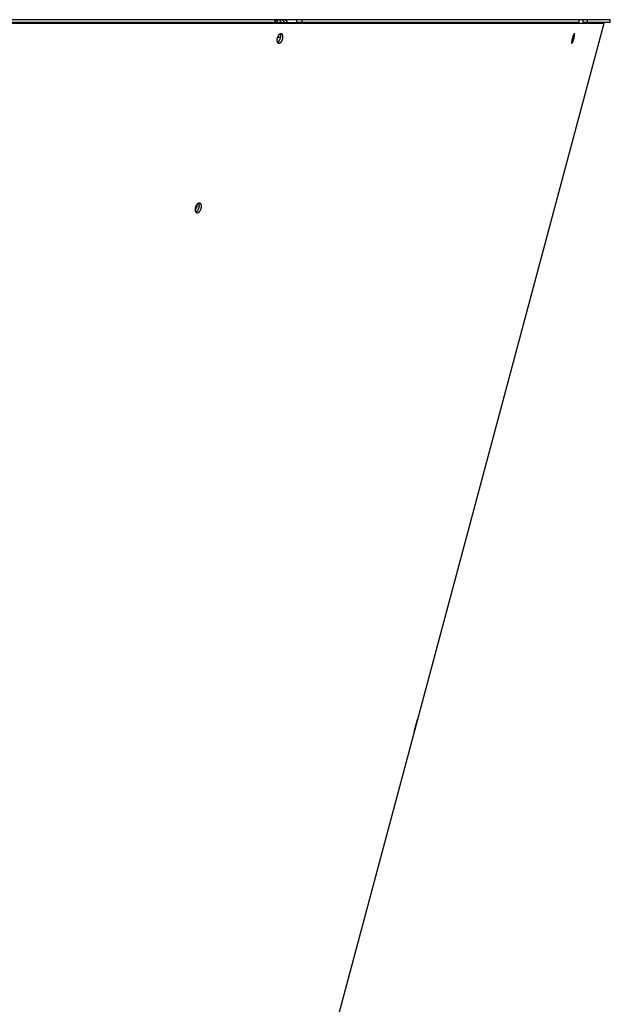
# Model space of a CAD drawing. Extents: x 11144 to 18489, y -67 to 7113.
# Drawn here: x 12717 to 13032, y 3586 to 4111 of the extents above; entities that cross this region are included whole.
import ezdxf

# ---------------------------------------------------------------- set-up
doc = ezdxf.new("R2010")
doc.units = 0
doc.header["$LTSCALE"] = 5
doc.linetypes.add('AUSGEZOGEN', pattern=[0])
doc.layers.add('VLB', color=7, linetype='AUSGEZOGEN')

msp = doc.modelspace()

# ---------------------------------------------------------------- linework, layer by layer
at = {"layer": 'VLB'}
for p, q in [((13031.96, 4110.93), (12151.09, 4110.93)), ((12169.49, 4109.04), (13028.62, 4109.04)), ((12853.46, 4109.43), (12565.51, 4109.43)), ((12760.24, 3107.43), (13028.62, 4109.04)), ((12853.09, 4110.93), (12853.09, 4109.43)), ((12853.46, 4110.93), (12853.46, 4109.43)), ((12853.46, 4109.43), (12864.65, 4109.43)), ((12854.68, 4109.76), (12854.33, 4109.43)), ((12858.18, 4109.76), (12857.83, 4109.43)), ((12858.7, 4110.93), (12858.7, 4110.74)), ((12864.65, 4110.93), (12864.65, 4109.43)), ((13015.32, 4109.43), (12864.65, 4109.43)), ((12867.45, 4110.93), (12867.45, 4109.43)), ((13015.29, 4109.43), (13015.29, 4110.93)), ((13015.32, 4109.43), (13015.32, 4110.93)), ((13017.32, 4110.93), (13017.32, 4109.43)), ((13031.96, 4109.43), (13017.32, 4109.43)), ((13019.64, 4110.93), (13019.64, 4109.43)), ((13028.62, 4109.04), (13027.18, 4109.43)), ((13031.96, 4109.43), (13031.96, 4110.93)), ((12854.52, 4101.67), (12856.21, 4101.67)), ((12857.13, 4103.06), (12856.02, 4103.42)), ((13012.93, 4103.2), (13012.57, 4103.3)), ((12813.65, 4012.78), (12812.5, 4013.17)), ((12929.12, 3738.07), (12929.08, 3738.08))]:
    msp.add_line(p, q, dxfattribs=at)
for points, knots in [([(12854.68, 4109.76), (12854.66, 4109.78), (12854.63, 4109.83), (12854.58, 4109.9), (12854.53, 4109.97), (12854.47, 4110.04), (12854.41, 4110.1), (12854.35, 4110.17), (12854.28, 4110.23), (12854.22, 4110.28), (12854.15, 4110.34), (12854.07, 4110.39), (12854, 4110.44), (12853.92, 4110.49), (12853.85, 4110.53), (12853.77, 4110.57), (12853.69, 4110.61), (12853.61, 4110.65), (12853.53, 4110.68), (12853.48, 4110.7), (12853.46, 4110.7)], [0, 0, 0, 0, 0.087116, 0.1745, 0.262124, 0.349949, 0.43795, 0.526159, 0.61463, 0.703356, 0.792262, 0.881218, 0.970217, 1.059329, 1.148509, 1.237543, 1.326212, 1.414378, 1.502032, 1.571041, 1.571041, 1.571041, 1.571041]), ([(12854.85, 4109.43), (12854.84, 4109.44), (12854.83, 4109.47), (12854.81, 4109.53), (12854.77, 4109.61), (12854.73, 4109.68), (12854.7, 4109.73), (12854.68, 4109.76)], [0, 0, 0, 0, 0.0201235, 0.1064838, 0.1930688, 0.2798313, 0.3667397, 0.3667397, 0.3667397, 0.3667397]), ([(12855.28, 4110.9), (12855.28, 4110.9), (12855.27, 4110.89), (12855.28, 4110.89), (12855.28, 4110.88), (12855.29, 4110.87), (12855.3, 4110.86), (12855.31, 4110.85), (12855.32, 4110.84), (12855.34, 4110.82), (12855.36, 4110.8), (12855.39, 4110.78), (12855.42, 4110.76), (12855.45, 4110.74), (12855.48, 4110.71), (12855.52, 4110.68), (12855.55, 4110.65), (12855.59, 4110.61), (12855.63, 4110.57), (12855.68, 4110.53), (12855.72, 4110.49), (12855.77, 4110.44), (12855.81, 4110.39), (12855.86, 4110.34), (12855.91, 4110.28), (12855.95, 4110.22), (12856, 4110.16), (12856.05, 4110.1), (12856.1, 4110.04), (12856.15, 4109.97), (12856.19, 4109.9), (12856.24, 4109.83), (12856.27, 4109.78), (12856.29, 4109.76)], [0, 0, 0, 0, 0.00007, 0.006396, 0.014614, 0.025447, 0.039298, 0.056451, 0.077139, 0.101497, 0.129573, 0.161333, 0.196803, 0.236067, 0.279085, 0.325663, 0.375627, 0.42888, 0.485379, 0.544986, 0.607488, 0.672658, 0.740371, 0.810588, 0.883197, 0.957986, 1.034777, 1.113447, 1.193926, 1.276117, 1.359873, 1.445031, 1.531436, 1.531436, 1.531436, 1.531436]), ([(12858.18, 4109.76), (12858.16, 4109.78), (12858.13, 4109.83), (12858.08, 4109.9), (12858.03, 4109.97), (12857.97, 4110.04), (12857.91, 4110.1), (12857.85, 4110.17), (12857.78, 4110.23), (12857.72, 4110.28), (12857.65, 4110.34), (12857.57, 4110.39), (12857.5, 4110.44), (12857.42, 4110.49), (12857.35, 4110.53), (12857.27, 4110.57), (12857.19, 4110.61), (12857.11, 4110.65), (12857.03, 4110.68), (12856.94, 4110.71), (12856.86, 4110.74), (12856.78, 4110.76), (12856.7, 4110.78), (12856.62, 4110.8), (12856.55, 4110.82), (12856.47, 4110.84), (12856.4, 4110.85), (12856.32, 4110.86), (12856.25, 4110.87), (12856.19, 4110.88), (12856.12, 4110.89), (12856.06, 4110.9), (12856, 4110.9), (12855.95, 4110.9), (12855.89, 4110.91), (12855.84, 4110.91), (12855.79, 4110.91), (12855.75, 4110.92), (12855.7, 4110.92), (12855.66, 4110.92), (12855.62, 4110.92), (12855.58, 4110.92), (12855.55, 4110.92), (12855.52, 4110.92), (12855.48, 4110.92), (12855.46, 4110.92), (12855.43, 4110.92), (12855.4, 4110.92), (12855.38, 4110.92), (12855.36, 4110.92), (12855.34, 4110.92), (12855.33, 4110.92), (12855.31, 4110.91), (12855.3, 4110.91), (12855.29, 4110.91), (12855.28, 4110.91), (12855.28, 4110.9), (12855.28, 4110.9), (12855.28, 4110.9)], [0, 0, 0, 0, 0.087116, 0.1745, 0.262124, 0.349949, 0.43795, 0.526159, 0.61463, 0.703356, 0.792262, 0.881218, 0.970217, 1.059329, 1.148509, 1.237543, 1.326212, 1.414378, 1.502032, 1.589036, 1.675073, 1.759702, 1.842723, 1.924175, 2.003907, 2.08152, 2.156692, 2.229274, 2.299328, 2.366848, 2.43171, 2.493754, 2.552929, 2.609395, 2.663319, 2.714726, 2.763597, 2.809962, 2.853887, 2.895495, 2.934893, 2.972132, 3.00723, 3.040193, 3.071055, 3.099881, 3.126718, 3.151565, 3.174383, 3.195139, 3.213806, 3.230371, 3.244824, 3.257139, 3.26732, 3.275467, 3.281938, 3.287553, 3.287553, 3.287553, 3.287553]), ([(12856.29, 4109.76), (12856.3, 4109.73), (12856.33, 4109.68), (12856.38, 4109.61), (12856.42, 4109.53), (12856.46, 4109.47), (12856.47, 4109.44), (12856.48, 4109.43)], [0, 0, 0, 0, 0.087587, 0.1762889, 0.2659451, 0.3563791, 0.3776093, 0.3776093, 0.3776093, 0.3776093]), ([(12859.96, 4109.43), (12859.95, 4109.46), (12859.92, 4109.53), (12859.87, 4109.62), (12859.81, 4109.71), (12859.76, 4109.8), (12859.7, 4109.89), (12859.64, 4109.97), (12859.57, 4110.05), (12859.51, 4110.13), (12859.44, 4110.21), (12859.37, 4110.28), (12859.3, 4110.35), (12859.22, 4110.41), (12859.14, 4110.47), (12859.06, 4110.53), (12858.98, 4110.58), (12858.9, 4110.64), (12858.82, 4110.68), (12858.73, 4110.73), (12858.65, 4110.76), (12858.56, 4110.8), (12858.47, 4110.83), (12858.38, 4110.86), (12858.29, 4110.88), (12858.2, 4110.9), (12858.11, 4110.91), (12858.02, 4110.92), (12857.93, 4110.93), (12857.87, 4110.93), (12857.84, 4110.93)], [0, 0, 0, 0, 0.107007, 0.213524, 0.319347, 0.424504, 0.528906, 0.632586, 0.735536, 0.83769, 0.939098, 1.039732, 1.13963, 1.238773, 1.337254, 1.435069, 1.532172, 1.628535, 1.724288, 1.81945, 1.914023, 2.008121, 2.101742, 2.194929, 2.28779, 2.380318, 2.47259, 2.564674, 2.656634, 2.748531, 2.748531, 2.748531, 2.748531]), ([(12858.35, 4109.43), (12858.34, 4109.44), (12858.33, 4109.47), (12858.3, 4109.53), (12858.27, 4109.61), (12858.22, 4109.68), (12858.19, 4109.73), (12858.18, 4109.76)], [0, 0, 0, 0, 0.0201235, 0.1064838, 0.1930688, 0.2798313, 0.3667397, 0.3667397, 0.3667397, 0.3667397]), ([(12855.97, 4103.4), (12855.96, 4103.39), (12855.93, 4103.38), (12855.87, 4103.35), (12855.82, 4103.32), (12855.76, 4103.29), (12855.7, 4103.26), (12855.65, 4103.22), (12855.59, 4103.18), (12855.53, 4103.13), (12855.48, 4103.09), (12855.42, 4103.04), (12855.37, 4102.99), (12855.31, 4102.93), (12855.26, 4102.87), (12855.21, 4102.82), (12855.16, 4102.75), (12855.1, 4102.69), (12855.05, 4102.62), (12855, 4102.56), (12854.96, 4102.49), (12854.91, 4102.42), (12854.86, 4102.34), (12854.82, 4102.27), (12854.77, 4102.19), (12854.73, 4102.11), (12854.69, 4102.03), (12854.65, 4101.95), (12854.61, 4101.87), (12854.57, 4101.78), (12854.54, 4101.7), (12854.5, 4101.61), (12854.47, 4101.53), (12854.44, 4101.44), (12854.41, 4101.35), (12854.38, 4101.26), (12854.36, 4101.18), (12854.33, 4101.09), (12854.31, 4101), (12854.29, 4100.91), (12854.27, 4100.82), (12854.26, 4100.73), (12854.24, 4100.64), (12854.23, 4100.55), (12854.22, 4100.47), (12854.21, 4100.38), (12854.2, 4100.29), (12854.2, 4100.2), (12854.2, 4100.12), (12854.2, 4100.04), (12854.2, 4099.95), (12854.2, 4099.87), (12854.21, 4099.79), (12854.21, 4099.71), (12854.22, 4099.63), (12854.23, 4099.56), (12854.25, 4099.48), (12854.26, 4099.41), (12854.28, 4099.34), (12854.3, 4099.27), (12854.32, 4099.2), (12854.34, 4099.14), (12854.36, 4099.07), (12854.39, 4099.01), (12854.42, 4098.96), (12854.44, 4098.9), (12854.47, 4098.86), (12854.48, 4098.84), (12854.48, 4098.84)], [0, 0, 0, 0, 0.046078, 0.108719, 0.17276, 0.238223, 0.305109, 0.373424, 0.443172, 0.514354, 0.586955, 0.660959, 0.736341, 0.813077, 0.891129, 0.970465, 1.051037, 1.132804, 1.215715, 1.299719, 1.384749, 1.470747, 1.557647, 1.645402, 1.733944, 1.823217, 1.913144, 2.003649, 2.094653, 2.186087, 2.277875, 2.369943, 2.462211, 2.554607, 2.64705, 2.739467, 2.831776, 2.923904, 3.015772, 3.107307, 3.198428, 3.289044, 3.379078, 3.468496, 3.557205, 3.645145, 3.73224, 3.818448, 3.903692, 3.987916, 4.071045, 4.153066, 4.233932, 4.313575, 4.391929, 4.468951, 4.544644, 4.618973, 4.691918, 4.763432, 4.833523, 4.90219, 4.96943, 5.035257, 5.099655, 5.162701, 5.224434, 5.231771, 5.231771, 5.231771, 5.231771]), ([(12854.48, 4098.84), (12854.5, 4098.85), (12854.53, 4098.86), (12854.58, 4098.88), (12854.64, 4098.91), (12854.69, 4098.95), (12854.75, 4098.98), (12854.81, 4099.02), (12854.86, 4099.06), (12854.92, 4099.11), (12854.97, 4099.15), (12855.03, 4099.2), (12855.08, 4099.25), (12855.14, 4099.31), (12855.19, 4099.36), (12855.24, 4099.42), (12855.3, 4099.48), (12855.35, 4099.55), (12855.4, 4099.61), (12855.45, 4099.68), (12855.49, 4099.75), (12855.54, 4099.82), (12855.59, 4099.9), (12855.63, 4099.97), (12855.68, 4100.05), (12855.72, 4100.13), (12855.76, 4100.21), (12855.8, 4100.29), (12855.84, 4100.37), (12855.88, 4100.45), (12855.91, 4100.54), (12855.94, 4100.62), (12855.98, 4100.71), (12856.01, 4100.8), (12856.04, 4100.89), (12856.06, 4100.97), (12856.09, 4101.06), (12856.11, 4101.15), (12856.14, 4101.24), (12856.16, 4101.33), (12856.17, 4101.42), (12856.19, 4101.51), (12856.2, 4101.6), (12856.22, 4101.69), (12856.23, 4101.77), (12856.24, 4101.86), (12856.24, 4101.95), (12856.25, 4102.03), (12856.25, 4102.12), (12856.25, 4102.2), (12856.25, 4102.29), (12856.25, 4102.37), (12856.24, 4102.45), (12856.24, 4102.53), (12856.23, 4102.61), (12856.22, 4102.68), (12856.2, 4102.76), (12856.19, 4102.83), (12856.17, 4102.9), (12856.16, 4102.97), (12856.14, 4103.04), (12856.11, 4103.1), (12856.09, 4103.17), (12856.06, 4103.23), (12856.04, 4103.28), (12856.01, 4103.34), (12855.99, 4103.38), (12855.97, 4103.4), (12855.97, 4103.4)], [0, 0, 0, 0, 0.04713, 0.109578, 0.173424, 0.238691, 0.305379, 0.373495, 0.443047, 0.514033, 0.586442, 0.660257, 0.735455, 0.812011, 0.88989, 0.969058, 1.04947, 1.131083, 1.213849, 1.297716, 1.382617, 1.468492, 1.555279, 1.642928, 1.731376, 1.820563, 1.910415, 2.000852, 2.091801, 2.183186, 2.274937, 2.366973, 2.45922, 2.5516, 2.644037, 2.736453, 2.828769, 2.920908, 3.012793, 3.104348, 3.195493, 3.286137, 3.3762, 3.465643, 3.554382, 3.642354, 3.729479, 3.815712, 3.900979, 3.985224, 4.068368, 4.150398, 4.231269, 4.310909, 4.389252, 4.466252, 4.541913, 4.616199, 4.68909, 4.760545, 4.830569, 4.899164, 4.966321, 5.032051, 5.096342, 5.15927, 5.22087, 5.226877, 5.226877, 5.226877, 5.226877]), ([(12855, 4098.41), (12855, 4098.41), (12855.02, 4098.4), (12855.06, 4098.39), (12855.11, 4098.38), (12855.16, 4098.37), (12855.22, 4098.37), (12855.27, 4098.37), (12855.32, 4098.37), (12855.38, 4098.37), (12855.43, 4098.38), (12855.49, 4098.39), (12855.54, 4098.41), (12855.6, 4098.42), (12855.66, 4098.45), (12855.71, 4098.47), (12855.77, 4098.5), (12855.83, 4098.53), (12855.88, 4098.56), (12855.94, 4098.59), (12855.99, 4098.63), (12856.05, 4098.67), (12856.11, 4098.72), (12856.16, 4098.76), (12856.22, 4098.81), (12856.27, 4098.87), (12856.33, 4098.92), (12856.38, 4098.98), (12856.43, 4099.04), (12856.48, 4099.1), (12856.54, 4099.16), (12856.59, 4099.23), (12856.63, 4099.29), (12856.68, 4099.36), (12856.73, 4099.44), (12856.78, 4099.51), (12856.82, 4099.58), (12856.87, 4099.66), (12856.91, 4099.74), (12856.95, 4099.82), (12856.99, 4099.9), (12857.03, 4099.98), (12857.06, 4100.07), (12857.1, 4100.15), (12857.13, 4100.24), (12857.17, 4100.32), (12857.2, 4100.41), (12857.23, 4100.5), (12857.25, 4100.59), (12857.28, 4100.67), (12857.3, 4100.76), (12857.32, 4100.85), (12857.34, 4100.94), (12857.36, 4101.03), (12857.38, 4101.12), (12857.39, 4101.21), (12857.41, 4101.3), (12857.42, 4101.39), (12857.43, 4101.47), (12857.43, 4101.56), (12857.44, 4101.65), (12857.44, 4101.73), (12857.44, 4101.82), (12857.44, 4101.9), (12857.44, 4101.98), (12857.43, 4102.06), (12857.43, 4102.14), (12857.42, 4102.22), (12857.41, 4102.3), (12857.39, 4102.37), (12857.38, 4102.44), (12857.36, 4102.51), (12857.34, 4102.58), (12857.32, 4102.65), (12857.3, 4102.71), (12857.28, 4102.78), (12857.25, 4102.84), (12857.22, 4102.9), (12857.2, 4102.95), (12857.16, 4103.01), (12857.14, 4103.04), (12857.13, 4103.06)], [0, 0, 0, 0, 0.016775, 0.068198, 0.119821, 0.171775, 0.224181, 0.277149, 0.330805, 0.385287, 0.440687, 0.497097, 0.554594, 0.613267, 0.673171, 0.734362, 0.796882, 0.860796, 0.926128, 0.99288, 1.061057, 1.130666, 1.201709, 1.27417, 1.348037, 1.423283, 1.499884, 1.577807, 1.657015, 1.737465, 1.819114, 1.901914, 1.985812, 2.070741, 2.156643, 2.243455, 2.331126, 2.419595, 2.5088, 2.598669, 2.689121, 2.780083, 2.87148, 2.96324, 3.055285, 3.147539, 3.239925, 3.332367, 3.424787, 3.517105, 3.609246, 3.701132, 3.792687, 3.883832, 3.974474, 4.064537, 4.153978, 4.242715, 4.330686, 4.417809, 4.504041, 4.589307, 4.673552, 4.756696, 4.838727, 4.9196, 4.999244, 5.077591, 5.154597, 5.230266, 5.304561, 5.377463, 5.448931, 5.51897, 5.587584, 5.654761, 5.720515, 5.784832, 5.847789, 5.909422, 5.969779, 5.969779, 5.969779, 5.969779]), ([(12856.65, 4103.44), (12856.64, 4103.45), (12856.62, 4103.45), (12856.58, 4103.46), (12856.53, 4103.47), (12856.48, 4103.48), (12856.43, 4103.48), (12856.37, 4103.49), (12856.32, 4103.48), (12856.26, 4103.48), (12856.21, 4103.47), (12856.15, 4103.46), (12856.1, 4103.44), (12856.04, 4103.43), (12856, 4103.41), (12855.98, 4103.4), (12855.97, 4103.4)], [0, 0, 0, 0, 0.0168076, 0.0681869, 0.1197798, 0.1717197, 0.224127, 0.2771113, 0.3307982, 0.385325, 0.4407826, 0.4972643, 0.5548445, 0.613613, 0.6736233, 0.6888554, 0.6888554, 0.6888554, 0.6888554]), ([(12856.15, 4101.32), (12856.15, 4101.35), (12856.17, 4101.42), (12856.18, 4101.51), (12856.2, 4101.61), (12856.21, 4101.71), (12856.23, 4101.81), (12856.23, 4101.91), (12856.24, 4102), (12856.25, 4102.1), (12856.25, 4102.19), (12856.25, 4102.28), (12856.24, 4102.38), (12856.24, 4102.46), (12856.23, 4102.55), (12856.22, 4102.64), (12856.2, 4102.72), (12856.19, 4102.8), (12856.17, 4102.88), (12856.15, 4102.96), (12856.13, 4103.04), (12856.1, 4103.11), (12856.08, 4103.18), (12856.05, 4103.24), (12856.02, 4103.31), (12855.99, 4103.36), (12855.97, 4103.39), (12855.97, 4103.4)], [0, 0, 0, 0, 0.101377, 0.202161, 0.302251, 0.401547, 0.499953, 0.597375, 0.693722, 0.788906, 0.882845, 0.975458, 1.066673, 1.156419, 1.244632, 1.331256, 1.416239, 1.499537, 1.581114, 1.660942, 1.739004, 1.815288, 1.889798, 1.962545, 2.033553, 2.102861, 2.134688, 2.134688, 2.134688, 2.134688]), ([(12857.13, 4103.06), (12857.12, 4103.07), (12857.1, 4103.1), (12857.06, 4103.15), (12857.03, 4103.19), (12856.99, 4103.23), (12856.95, 4103.27), (12856.91, 4103.31), (12856.86, 4103.34), (12856.82, 4103.37), (12856.77, 4103.39), (12856.73, 4103.41), (12856.68, 4103.43), (12856.66, 4103.44), (12856.65, 4103.44)], [0, 0, 0, 0, 0.059067, 0.1169199, 0.1736284, 0.2292726, 0.2839792, 0.3378364, 0.3909597, 0.4434511, 0.4954492, 0.5470955, 0.5985159, 0.6330495, 0.6330495, 0.6330495, 0.6330495]), ([(13012.81, 4103.48), (13012.81, 4103.48), (13012.8, 4103.49), (13012.78, 4103.49), (13012.77, 4103.48), (13012.75, 4103.48), (13012.73, 4103.47), (13012.71, 4103.45), (13012.69, 4103.44), (13012.67, 4103.42), (13012.65, 4103.4), (13012.63, 4103.37), (13012.6, 4103.35), (13012.58, 4103.32), (13012.56, 4103.28), (13012.53, 4103.25), (13012.51, 4103.21), (13012.48, 4103.17), (13012.46, 4103.12), (13012.43, 4103.07), (13012.4, 4103.02), (13012.38, 4102.97), (13012.35, 4102.92), (13012.32, 4102.86), (13012.29, 4102.8), (13012.27, 4102.74), (13012.24, 4102.67), (13012.21, 4102.61), (13012.18, 4102.54), (13012.15, 4102.47), (13012.12, 4102.4), (13012.1, 4102.32), (13012.07, 4102.25), (13012.04, 4102.17), (13012.01, 4102.09), (13011.98, 4102.01), (13011.95, 4101.93), (13011.93, 4101.85), (13011.9, 4101.76), (13011.87, 4101.68), (13011.84, 4101.59), (13011.82, 4101.51), (13011.79, 4101.42), (13011.76, 4101.33), (13011.74, 4101.24), (13011.71, 4101.16), (13011.69, 4101.07), (13011.66, 4100.98), (13011.64, 4100.89), (13011.62, 4100.8), (13011.6, 4100.71), (13011.57, 4100.62), (13011.55, 4100.53), (13011.53, 4100.44), (13011.51, 4100.36), (13011.49, 4100.27), (13011.48, 4100.18), (13011.46, 4100.1), (13011.44, 4100.02), (13011.43, 4099.93), (13011.41, 4099.85), (13011.4, 4099.77), (13011.38, 4099.69), (13011.37, 4099.61), (13011.36, 4099.54), (13011.35, 4099.46), (13011.34, 4099.39), (13011.33, 4099.32), (13011.32, 4099.25), (13011.32, 4099.19), (13011.31, 4099.12), (13011.31, 4099.06), (13011.3, 4099), (13011.3, 4098.94), (13011.3, 4098.89), (13011.3, 4098.83), (13011.3, 4098.78), (13011.3, 4098.74), (13011.3, 4098.69), (13011.3, 4098.66), (13011.3, 4098.65)], [0, 0, 0, 0, 0.0114, 0.027445, 0.044562, 0.063232, 0.083815, 0.106578, 0.131721, 0.159367, 0.189603, 0.222478, 0.258032, 0.296271, 0.337195, 0.380785, 0.427038, 0.475922, 0.527387, 0.581384, 0.637864, 0.696775, 0.758055, 0.82164, 0.887459, 0.955444, 1.025517, 1.097601, 1.171613, 1.24747, 1.325086, 1.404373, 1.485228, 1.567559, 1.651267, 1.736268, 1.822464, 1.909764, 1.998059, 2.087241, 2.177201, 2.267838, 2.359042, 2.45071, 2.54273, 2.634999, 2.727403, 2.819838, 2.91219, 3.004352, 3.096214, 3.18767, 3.278607, 3.368903, 3.458451, 3.547177, 3.63496, 3.721705, 3.807299, 3.891664, 3.974688, 4.056279, 4.136321, 4.214761, 4.291511, 4.366465, 4.439515, 4.510573, 4.579594, 4.646495, 4.711209, 4.773637, 4.833733, 4.89144, 4.946695, 4.999452, 5.049638, 5.097253, 5.142263, 5.184643, 5.184643, 5.184643, 5.184643]), ([(13011.42, 4098.37), (13011.42, 4098.37), (13011.43, 4098.37), (13011.45, 4098.37), (13011.46, 4098.37), (13011.48, 4098.37), (13011.5, 4098.38), (13011.52, 4098.4), (13011.54, 4098.41), (13011.56, 4098.43), (13011.58, 4098.45), (13011.6, 4098.48), (13011.63, 4098.5), (13011.65, 4098.53), (13011.67, 4098.57), (13011.7, 4098.6), (13011.72, 4098.64), (13011.75, 4098.68), (13011.77, 4098.73), (13011.8, 4098.78), (13011.82, 4098.83), (13011.85, 4098.88), (13011.88, 4098.93), (13011.9, 4098.99), (13011.93, 4099.05), (13011.96, 4099.11), (13011.99, 4099.18), (13012.02, 4099.24), (13012.04, 4099.31), (13012.07, 4099.38), (13012.1, 4099.45), (13012.13, 4099.53), (13012.16, 4099.6), (13012.19, 4099.68), (13012.21, 4099.76), (13012.24, 4099.84), (13012.27, 4099.92), (13012.3, 4100), (13012.33, 4100.09), (13012.35, 4100.17), (13012.38, 4100.26), (13012.41, 4100.34), (13012.43, 4100.43), (13012.46, 4100.52), (13012.48, 4100.61), (13012.51, 4100.7), (13012.53, 4100.78), (13012.56, 4100.87), (13012.58, 4100.96), (13012.61, 4101.05), (13012.63, 4101.14), (13012.65, 4101.23), (13012.67, 4101.32), (13012.69, 4101.41), (13012.71, 4101.49), (13012.73, 4101.58), (13012.75, 4101.67), (13012.77, 4101.75), (13012.78, 4101.84), (13012.8, 4101.92), (13012.81, 4102), (13012.83, 4102.08), (13012.84, 4102.16), (13012.85, 4102.24), (13012.87, 4102.31), (13012.88, 4102.39), (13012.89, 4102.46), (13012.9, 4102.53), (13012.9, 4102.6), (13012.91, 4102.66), (13012.92, 4102.73), (13012.92, 4102.79), (13012.93, 4102.85), (13012.93, 4102.91), (13012.93, 4102.96), (13012.93, 4103.02), (13012.93, 4103.07), (13012.93, 4103.11), (13012.93, 4103.16), (13012.93, 4103.19), (13012.93, 4103.2)], [0, 0, 0, 0, 0.011332, 0.027368, 0.044457, 0.063082, 0.083607, 0.106302, 0.131368, 0.158931, 0.189079, 0.221861, 0.257318, 0.295458, 0.336279, 0.379765, 0.425914, 0.474695, 0.526057, 0.579951, 0.636329, 0.695139, 0.756319, 0.819805, 0.885529, 0.953419, 1.0234, 1.095395, 1.16932, 1.245093, 1.322629, 1.40184, 1.482622, 1.564884, 1.648528, 1.733466, 1.819608, 1.906857, 1.995109, 2.084253, 2.174182, 2.264791, 2.355976, 2.447629, 2.539641, 2.631906, 2.724314, 2.816757, 2.909124, 3.001305, 3.093191, 3.184675, 3.275645, 3.36598, 3.455568, 3.544334, 3.632163, 3.718958, 3.804602, 3.889015, 3.972088, 4.053729, 4.13382, 4.212309, 4.289108, 4.364107, 4.437198, 4.508291, 4.577343, 4.64427, 4.709002, 4.771448, 4.831559, 4.889279, 4.94454, 4.997293, 5.047469, 5.095064, 5.140045, 5.182385, 5.182385, 5.182385, 5.182385]), ([(13012.93, 4103.2), (13012.92, 4103.22), (13012.92, 4103.24), (13012.92, 4103.28), (13012.91, 4103.31), (13012.9, 4103.34), (13012.9, 4103.37), (13012.89, 4103.4), (13012.88, 4103.42), (13012.87, 4103.44), (13012.86, 4103.45), (13012.84, 4103.47), (13012.83, 4103.48), (13012.82, 4103.48), (13012.81, 4103.48), (13012.81, 4103.48)], [0, 0, 0, 0, 0.0396354, 0.0765684, 0.1108047, 0.1423666, 0.1713165, 0.1977154, 0.2216713, 0.2433332, 0.2629301, 0.2807787, 0.2972978, 0.3130264, 0.3172021, 0.3172021, 0.3172021, 0.3172021]), ([(12854.51, 4098.79), (12854.52, 4098.78), (12854.54, 4098.75), (12854.58, 4098.7), (12854.62, 4098.66), (12854.65, 4098.62), (12854.7, 4098.58), (12854.74, 4098.55), (12854.78, 4098.51), (12854.82, 4098.49), (12854.87, 4098.46), (12854.92, 4098.44), (12854.96, 4098.42), (12854.99, 4098.41), (12855, 4098.41)], [0, 0, 0, 0, 0.0591952, 0.1171787, 0.1740184, 0.2297922, 0.2846247, 0.3386037, 0.3918426, 0.4444396, 0.4965329, 0.5482622, 0.5997539, 0.6343783, 0.6343783, 0.6343783, 0.6343783]), ([(13011.3, 4098.65), (13011.3, 4098.64), (13011.31, 4098.61), (13011.31, 4098.57), (13011.32, 4098.54), (13011.33, 4098.51), (13011.33, 4098.48), (13011.34, 4098.46), (13011.35, 4098.43), (13011.36, 4098.41), (13011.37, 4098.4), (13011.39, 4098.39), (13011.4, 4098.38), (13011.41, 4098.37), (13011.42, 4098.37), (13011.42, 4098.37)], [0, 0, 0, 0, 0.0396883, 0.0766797, 0.1109791, 0.1426077, 0.171627, 0.1980976, 0.2221259, 0.2438582, 0.2635218, 0.2814296, 0.2979966, 0.3137571, 0.318013, 0.318013, 0.318013, 0.318013]), ([(12812.5, 4013.17), (12812.5, 4013.17), (12812.48, 4013.17), (12812.44, 4013.15), (12812.38, 4013.13), (12812.32, 4013.1), (12812.26, 4013.08), (12812.2, 4013.04), (12812.14, 4013.01), (12812.08, 4012.97), (12812.02, 4012.93), (12811.96, 4012.89), (12811.9, 4012.84), (12811.85, 4012.79), (12811.79, 4012.74), (12811.73, 4012.69), (12811.68, 4012.63), (12811.62, 4012.58), (12811.57, 4012.52), (12811.51, 4012.45), (12811.46, 4012.39), (12811.41, 4012.32), (12811.36, 4012.25), (12811.31, 4012.18), (12811.26, 4012.11), (12811.21, 4012.03), (12811.17, 4011.96), (12811.12, 4011.88), (12811.08, 4011.8), (12811.04, 4011.72), (12811, 4011.64), (12810.96, 4011.55), (12810.93, 4011.47), (12810.89, 4011.38), (12810.86, 4011.3), (12810.83, 4011.21), (12810.8, 4011.12), (12810.77, 4011.03), (12810.74, 4010.95), (12810.72, 4010.86), (12810.7, 4010.77), (12810.68, 4010.68), (12810.66, 4010.59), (12810.64, 4010.5), (12810.63, 4010.41), (12810.62, 4010.32), (12810.61, 4010.23), (12810.6, 4010.15), (12810.59, 4010.06), (12810.59, 4009.97), (12810.59, 4009.89), (12810.59, 4009.8), (12810.59, 4009.72), (12810.59, 4009.64), (12810.6, 4009.56), (12810.61, 4009.48), (12810.62, 4009.4), (12810.63, 4009.32), (12810.65, 4009.25), (12810.66, 4009.17), (12810.68, 4009.1), (12810.7, 4009.03), (12810.72, 4008.96), (12810.75, 4008.9), (12810.77, 4008.83), (12810.8, 4008.77), (12810.83, 4008.71), (12810.86, 4008.66), (12810.9, 4008.6), (12810.92, 4008.57), (12810.93, 4008.55)], [0, 0, 0, 0, 0.002039, 0.064526, 0.128202, 0.1931, 0.259286, 0.326783, 0.395591, 0.465715, 0.537164, 0.609937, 0.684023, 0.759409, 0.836073, 0.913992, 0.993133, 1.073466, 1.154948, 1.23754, 1.321196, 1.405869, 1.491494, 1.578018, 1.665378, 1.753533, 1.842418, 1.931981, 2.022148, 2.112848, 2.204007, 2.295561, 2.387435, 2.479561, 2.571865, 2.664275, 2.756719, 2.849127, 2.94142, 3.03353, 3.125384, 3.216911, 3.308037, 3.398675, 3.488752, 3.578239, 3.667048, 3.755122, 3.842392, 3.928819, 4.01433, 4.098876, 4.182387, 4.264852, 4.346232, 4.426463, 4.505483, 4.583254, 4.659784, 4.735043, 4.809014, 4.881657, 4.952982, 5.022993, 5.09169, 5.159091, 5.225183, 5.290045, 5.353718, 5.416251, 5.416251, 5.416251, 5.416251]), ([(12810.6, 4009.5), (12810.63, 4009.53), (12810.69, 4009.59), (12810.79, 4009.71), (12810.9, 4009.85), (12811, 4010.01), (12811.1, 4010.17), (12811.19, 4010.34), (12811.28, 4010.52), (12811.35, 4010.7), (12811.42, 4010.88), (12811.49, 4011.07), (12811.54, 4011.26), (12811.59, 4011.45), (12811.62, 4011.64), (12811.65, 4011.83), (12811.67, 4012.02), (12811.68, 4012.2), (12811.67, 4012.38), (12811.67, 4012.52), (12811.66, 4012.6), (12811.66, 4012.61)], [0, 0, 0, 0, 0.096382, 0.273399, 0.455194, 0.641249, 0.830985, 1.023779, 1.21897, 1.415867, 1.61376, 1.811928, 2.009646, 2.206195, 2.400868, 2.592982, 2.781883, 2.966958, 3.147642, 3.323432, 3.374915, 3.374915, 3.374915, 3.374915]), ([(12810.94, 4008.55), (12810.96, 4008.55), (12811, 4008.57), (12811.06, 4008.59), (12811.12, 4008.62), (12811.18, 4008.65), (12811.24, 4008.68), (12811.3, 4008.71), (12811.35, 4008.75), (12811.41, 4008.79), (12811.47, 4008.83), (12811.53, 4008.88), (12811.59, 4008.93), (12811.64, 4008.98), (12811.7, 4009.03), (12811.76, 4009.09), (12811.81, 4009.15), (12811.87, 4009.21), (12811.92, 4009.27), (12811.97, 4009.33), (12812.02, 4009.4), (12812.07, 4009.47), (12812.12, 4009.54), (12812.17, 4009.61), (12812.22, 4009.69), (12812.26, 4009.77), (12812.31, 4009.84), (12812.35, 4009.92), (12812.39, 4010), (12812.43, 4010.09), (12812.47, 4010.17), (12812.5, 4010.25), (12812.54, 4010.34), (12812.57, 4010.42), (12812.6, 4010.51), (12812.63, 4010.6), (12812.66, 4010.69), (12812.69, 4010.78), (12812.71, 4010.86), (12812.73, 4010.95), (12812.75, 4011.04), (12812.77, 4011.13), (12812.79, 4011.22), (12812.8, 4011.31), (12812.81, 4011.4), (12812.82, 4011.49), (12812.83, 4011.57), (12812.84, 4011.66), (12812.84, 4011.75), (12812.84, 4011.83), (12812.84, 4011.92), (12812.84, 4012), (12812.84, 4012.08), (12812.83, 4012.17), (12812.82, 4012.25), (12812.81, 4012.32), (12812.8, 4012.4), (12812.79, 4012.48), (12812.77, 4012.55), (12812.75, 4012.62), (12812.73, 4012.69), (12812.71, 4012.76), (12812.69, 4012.82), (12812.66, 4012.89), (12812.63, 4012.95), (12812.6, 4013.01), (12812.57, 4013.06), (12812.54, 4013.12), (12812.51, 4013.15), (12812.5, 4013.17)], [0, 0, 0, 0, 0.0623, 0.125781, 0.190481, 0.256466, 0.323758, 0.392361, 0.462279, 0.533522, 0.606092, 0.679977, 0.755166, 0.831636, 0.909368, 0.988327, 1.068485, 1.149798, 1.232229, 1.315733, 1.400261, 1.48575, 1.572145, 1.659387, 1.74743, 1.836216, 1.925687, 2.015776, 2.106405, 2.197505, 2.289007, 2.380841, 2.472934, 2.565214, 2.657608, 2.750045, 2.84245, 2.93475, 3.02687, 3.118741, 3.210289, 3.301439, 3.392104, 3.482211, 3.571722, 3.66056, 3.748666, 3.835965, 3.922415, 4.007949, 4.092515, 4.176039, 4.258512, 4.339895, 4.42012, 4.499126, 4.576871, 4.653365, 4.728576, 4.80249, 4.875068, 4.94632, 5.016254, 5.084863, 5.152161, 5.21814, 5.282877, 5.346412, 5.408792, 5.408792, 5.408792, 5.408792]), ([(12810.95, 4008.57), (12810.99, 4008.58), (12811.08, 4008.62), (12811.21, 4008.68), (12811.33, 4008.76), (12811.46, 4008.85), (12811.58, 4008.95), (12811.7, 4009.06), (12811.82, 4009.19), (12811.94, 4009.32), (12812.05, 4009.47), (12812.15, 4009.62), (12812.25, 4009.78), (12812.34, 4009.95), (12812.43, 4010.13), (12812.5, 4010.31), (12812.57, 4010.49), (12812.64, 4010.68), (12812.69, 4010.87), (12812.74, 4011.06), (12812.77, 4011.25), (12812.8, 4011.44), (12812.82, 4011.63), (12812.82, 4011.82), (12812.82, 4012), (12812.81, 4012.17), (12812.79, 4012.34), (12812.76, 4012.5), (12812.72, 4012.66), (12812.68, 4012.8), (12812.62, 4012.94), (12812.56, 4013.06), (12812.51, 4013.13), (12812.49, 4013.16)], [0, 0, 0, 0, 0.136379, 0.278523, 0.426677, 0.580931, 0.741236, 0.907422, 1.079209, 1.256226, 1.438021, 1.624075, 1.813811, 2.006606, 2.201796, 2.398693, 2.596587, 2.794755, 2.992473, 3.189021, 3.383695, 3.575808, 3.764709, 3.949784, 4.130469, 4.306259, 4.476721, 4.641506, 4.800359, 4.953137, 5.099823, 5.240543, 5.357029, 5.357029, 5.357029, 5.357029]), ([(12811.44, 4008.16), (12811.45, 4008.15), (12811.48, 4008.14), (12811.52, 4008.13), (12811.58, 4008.12), (12811.63, 4008.11), (12811.69, 4008.11), (12811.74, 4008.11), (12811.8, 4008.11), (12811.86, 4008.11), (12811.91, 4008.12), (12811.97, 4008.13), (12812.03, 4008.14), (12812.09, 4008.16), (12812.15, 4008.18), (12812.21, 4008.2), (12812.27, 4008.23), (12812.33, 4008.26), (12812.39, 4008.29), (12812.45, 4008.32), (12812.51, 4008.36), (12812.56, 4008.4), (12812.62, 4008.44), (12812.68, 4008.49), (12812.74, 4008.54), (12812.8, 4008.59), (12812.85, 4008.64), (12812.91, 4008.7), (12812.96, 4008.76), (12813.02, 4008.82), (12813.07, 4008.88), (12813.12, 4008.95), (12813.17, 4009.01), (12813.22, 4009.08), (12813.27, 4009.15), (12813.32, 4009.23), (12813.37, 4009.3), (12813.41, 4009.38), (12813.46, 4009.46), (12813.5, 4009.53), (12813.54, 4009.62), (12813.58, 4009.7), (12813.62, 4009.78), (12813.65, 4009.86), (12813.69, 4009.95), (12813.72, 4010.04), (12813.75, 4010.12), (12813.78, 4010.21), (12813.81, 4010.3), (12813.84, 4010.39), (12813.86, 4010.48), (12813.88, 4010.57), (12813.9, 4010.65), (12813.92, 4010.74), (12813.94, 4010.83), (12813.95, 4010.92), (12813.97, 4011.01), (12813.98, 4011.1), (12813.98, 4011.19), (12813.99, 4011.27), (12813.99, 4011.36), (12814, 4011.45), (12814, 4011.53), (12813.99, 4011.61), (12813.99, 4011.7), (12813.98, 4011.78), (12813.98, 4011.86), (12813.96, 4011.94), (12813.95, 4012.01), (12813.94, 4012.09), (12813.92, 4012.16), (12813.9, 4012.23), (12813.88, 4012.3), (12813.86, 4012.37), (12813.84, 4012.44), (12813.81, 4012.5), (12813.78, 4012.56), (12813.75, 4012.62), (12813.72, 4012.68), (12813.69, 4012.73), (12813.66, 4012.76), (12813.65, 4012.78)], [0, 0, 0, 0, 0.026435, 0.081025, 0.135814, 0.19092, 0.246448, 0.302491, 0.359164, 0.416595, 0.474863, 0.534055, 0.594237, 0.655494, 0.717877, 0.781438, 0.846216, 0.912276, 0.979643, 1.048316, 1.118302, 1.18961, 1.262243, 1.336188, 1.411434, 1.487959, 1.565742, 1.64475, 1.724954, 1.806311, 1.888783, 1.972324, 2.056888, 2.14241, 2.228835, 2.316106, 2.404174, 2.492983, 2.582476, 2.672584, 2.76323, 2.854346, 2.945861, 3.037707, 3.129809, 3.222098, 3.314498, 3.406941, 3.499351, 3.591653, 3.683776, 3.775647, 3.867196, 3.958345, 4.04901, 4.139115, 4.228626, 4.317462, 4.405567, 4.492864, 4.579313, 4.664847, 4.749413, 4.832937, 4.915412, 4.996797, 5.077027, 5.156038, 5.23379, 5.310294, 5.385516, 5.459442, 5.532036, 5.603306, 5.673261, 5.741893, 5.809219, 5.875227, 5.939998, 6.003569, 6.06599, 6.06599, 6.06599, 6.06599]), ([(12813.14, 4013.18), (12813.13, 4013.18), (12813.11, 4013.19), (12813.06, 4013.2), (12813.01, 4013.21), (12812.96, 4013.22), (12812.9, 4013.22), (12812.84, 4013.23), (12812.79, 4013.23), (12812.73, 4013.22), (12812.67, 4013.21), (12812.61, 4013.2), (12812.56, 4013.19), (12812.52, 4013.18), (12812.5, 4013.17)], [0, 0, 0, 0, 0.0263999, 0.0809431, 0.1357001, 0.1907887, 0.2463138, 0.3023699, 0.3590701, 0.4165418, 0.4748651, 0.5341247, 0.5943874, 0.6536997, 0.6536997, 0.6536997, 0.6536997]), ([(12813.65, 4012.78), (12813.64, 4012.8), (12813.62, 4012.83), (12813.58, 4012.88), (12813.54, 4012.92), (12813.5, 4012.96), (12813.45, 4013), (12813.41, 4013.04), (12813.36, 4013.07), (12813.32, 4013.1), (12813.27, 4013.12), (12813.22, 4013.15), (12813.18, 4013.16), (12813.15, 4013.17), (12813.14, 4013.18)], [0, 0, 0, 0, 0.0612542, 0.1214168, 0.1805547, 0.2387435, 0.2961062, 0.3527236, 0.4087027, 0.464134, 0.5191452, 0.573865, 0.6284046, 0.6564961, 0.6564961, 0.6564961, 0.6564961]), ([(12810.94, 4008.55), (12810.95, 4008.53), (12810.97, 4008.5), (12811.01, 4008.46), (12811.05, 4008.41), (12811.09, 4008.37), (12811.13, 4008.33), (12811.18, 4008.3), (12811.22, 4008.27), (12811.27, 4008.24), (12811.32, 4008.21), (12811.37, 4008.19), (12811.41, 4008.17), (12811.44, 4008.16), (12811.44, 4008.16)], [0, 0, 0, 0, 0.0558347, 0.1161314, 0.1754038, 0.2337255, 0.291217, 0.3479589, 0.4040562, 0.4595956, 0.5147042, 0.5695094, 0.6241226, 0.6522402, 0.6522402, 0.6522402, 0.6522402]), ([(12927.42, 3731.81), (12927.42, 3731.81), (12927.42, 3731.81), (12927.42, 3731.81), (12927.42, 3731.81), (12927.42, 3731.81), (12927.42, 3731.81), (12927.43, 3731.81), (12927.43, 3731.82), (12927.43, 3731.82), (12927.43, 3731.83), (12927.44, 3731.83), (12927.44, 3731.85), (12927.45, 3731.87), (12927.45, 3731.89), (12927.46, 3731.91), (12927.47, 3731.94), (12927.48, 3731.97), (12927.49, 3732.01), (12927.51, 3732.05), (12927.52, 3732.09), (12927.53, 3732.14), (12927.55, 3732.18), (12927.56, 3732.24), (12927.58, 3732.29), (12927.6, 3732.35), (12927.61, 3732.41), (12927.63, 3732.47), (12927.65, 3732.54), (12927.67, 3732.61), (12927.69, 3732.68), (12927.71, 3732.75), (12927.73, 3732.83), (12927.76, 3732.91), (12927.78, 3732.99), (12927.8, 3733.07), (12927.83, 3733.16), (12927.85, 3733.25), (12927.87, 3733.34), (12927.9, 3733.43), (12927.93, 3733.52), (12927.95, 3733.62), (12927.98, 3733.71), (12928.01, 3733.81), (12928.03, 3733.91), (12928.06, 3734.01), (12928.09, 3734.11), (12928.12, 3734.22), (12928.14, 3734.32), (12928.17, 3734.43), (12928.2, 3734.53), (12928.23, 3734.64), (12928.26, 3734.74), (12928.29, 3734.85), (12928.32, 3734.96), (12928.34, 3735.07), (12928.37, 3735.17), (12928.4, 3735.28), (12928.43, 3735.39), (12928.46, 3735.49), (12928.49, 3735.6), (12928.52, 3735.71), (12928.54, 3735.81), (12928.57, 3735.92), (12928.6, 3736.02), (12928.63, 3736.12), (12928.65, 3736.22), (12928.68, 3736.32), (12928.7, 3736.42), (12928.73, 3736.52), (12928.75, 3736.61), (12928.78, 3736.71), (12928.8, 3736.8), (12928.83, 3736.89), (12928.85, 3736.98), (12928.87, 3737.07), (12928.89, 3737.15), (12928.92, 3737.24), (12928.94, 3737.32), (12928.96, 3737.39), (12928.97, 3737.47), (12928.99, 3737.54), (12929.01, 3737.61), (12929.03, 3737.68), (12929.04, 3737.74), (12929.06, 3737.81), (12929.07, 3737.86), (12929.09, 3737.92), (12929.1, 3737.97), (12929.11, 3738.02), (12929.12, 3738.06), (12929.12, 3738.07)], [0, 0, 0, 0, 0.000269, 0.00079, 0.00145, 0.002287, 0.004566, 0.0077, 0.011713, 0.016615, 0.022411, 0.029101, 0.045166, 0.064812, 0.088021, 0.114772, 0.145037, 0.178794, 0.216004, 0.256621, 0.300598, 0.3479, 0.398484, 0.45228, 0.50922, 0.569246, 0.632308, 0.698323, 0.767224, 0.838932, 0.913377, 0.990471, 1.07014, 1.152289, 1.236838, 1.323693, 1.412768, 1.503964, 1.597221, 1.692407, 1.789421, 1.888162, 1.98852, 2.090383, 2.193636, 2.298165, 2.403864, 2.51062, 2.618285, 2.726796, 2.836037, 2.9459, 3.056254, 3.166984, 3.277976, 3.389111, 3.500268, 3.611328, 3.722167, 3.832676, 3.942734, 4.052235, 4.161061, 4.269077, 4.376143, 4.48216, 4.58705, 4.690679, 4.792922, 4.893651, 4.992788, 5.090222, 5.185864, 5.279588, 5.371343, 5.461023, 5.548508, 5.633672, 5.716422, 5.796707, 5.874435, 5.949529, 6.021884, 6.091443, 6.158133, 6.221873, 6.282596, 6.340213, 6.394703, 6.446007, 6.494072, 6.494072, 6.494072, 6.494072]), ([(12929.18, 3738.37), (12929.18, 3738.37), (12929.18, 3738.37), (12929.18, 3738.37), (12929.18, 3738.37), (12929.18, 3738.37), (12929.18, 3738.37), (12929.18, 3738.37), (12929.17, 3738.37), (12929.17, 3738.36), (12929.17, 3738.36), (12929.17, 3738.35), (12929.16, 3738.33), (12929.15, 3738.32), (12929.15, 3738.29), (12929.14, 3738.27), (12929.13, 3738.24), (12929.12, 3738.21), (12929.1, 3738.17), (12929.09, 3738.13), (12929.08, 3738.09), (12929.07, 3738.05), (12929.05, 3738), (12929.03, 3737.95), (12929.02, 3737.89), (12929, 3737.83), (12928.98, 3737.77), (12928.96, 3737.71), (12928.94, 3737.64), (12928.92, 3737.57), (12928.9, 3737.5), (12928.88, 3737.43), (12928.86, 3737.35), (12928.84, 3737.27), (12928.81, 3737.19), (12928.79, 3737.11), (12928.77, 3737.02), (12928.74, 3736.93), (12928.72, 3736.84), (12928.69, 3736.75), (12928.66, 3736.66), (12928.64, 3736.56), (12928.61, 3736.47), (12928.58, 3736.37), (12928.56, 3736.27), (12928.53, 3736.17), (12928.5, 3736.07), (12928.47, 3735.96), (12928.44, 3735.86), (12928.41, 3735.76), (12928.39, 3735.65), (12928.36, 3735.54), (12928.33, 3735.44), (12928.3, 3735.33), (12928.27, 3735.22), (12928.24, 3735.12), (12928.21, 3735.01), (12928.18, 3734.9), (12928.16, 3734.79), (12928.13, 3734.69), (12928.1, 3734.58), (12928.07, 3734.48), (12928.04, 3734.37), (12928.02, 3734.27), (12927.99, 3734.16), (12927.96, 3734.06), (12927.94, 3733.96), (12927.91, 3733.86), (12927.89, 3733.76), (12927.86, 3733.66), (12927.84, 3733.57), (12927.81, 3733.47), (12927.79, 3733.38), (12927.76, 3733.29), (12927.74, 3733.2), (12927.72, 3733.11), (12927.7, 3733.03), (12927.68, 3732.95), (12927.66, 3732.87), (12927.64, 3732.79), (12927.62, 3732.71), (12927.6, 3732.64), (12927.59, 3732.57), (12927.57, 3732.5), (12927.55, 3732.44), (12927.54, 3732.38), (12927.52, 3732.32), (12927.51, 3732.26), (12927.5, 3732.21), (12927.49, 3732.16), (12927.48, 3732.13), (12927.48, 3732.11)], [0, 0, 0, 0, 0.000283, 0.000809, 0.001476, 0.002323, 0.004622, 0.007778, 0.011816, 0.016743, 0.022565, 0.029283, 0.045405, 0.065112, 0.088383, 0.115202, 0.145537, 0.17937, 0.216658, 0.25736, 0.301422, 0.348811, 0.399485, 0.453375, 0.510411, 0.570534, 0.633691, 0.699804, 0.768804, 0.840611, 0.915155, 0.99235, 1.072121, 1.154374, 1.239033, 1.325997, 1.415184, 1.506488, 1.599854, 1.695144, 1.792254, 1.891091, 1.991542, 2.093489, 2.196822, 2.301433, 2.407202, 2.514016, 2.621744, 2.730301, 2.839584, 2.949468, 3.05984, 3.170568, 3.281557, 3.39267, 3.503807, 3.614829, 3.725629, 3.836086, 3.946085, 4.055523, 4.164279, 4.272212, 4.379189, 4.485113, 4.589905, 4.693427, 4.795558, 4.896176, 4.995202, 5.092523, 5.188049, 5.281656, 5.373289, 5.462846, 5.550209, 5.635257, 5.717897, 5.798074, 5.875701, 5.950699, 6.022957, 6.092419, 6.159011, 6.222661, 6.283306, 6.340853, 6.395282, 6.446539, 6.49457, 6.49457, 6.49457, 6.49457]), ([(12929.12, 3738.07), (12929.13, 3738.09), (12929.13, 3738.11), (12929.14, 3738.15), (12929.15, 3738.19), (12929.16, 3738.22), (12929.16, 3738.25), (12929.17, 3738.28), (12929.17, 3738.31), (12929.18, 3738.33), (12929.18, 3738.34), (12929.18, 3738.35), (12929.18, 3738.36), (12929.18, 3738.37), (12929.18, 3738.37), (12929.18, 3738.37), (12929.18, 3738.37), (12929.18, 3738.37), (12929.18, 3738.37), (12929.18, 3738.37)], [0, 0, 0, 0, 0.0447249, 0.0860759, 0.1240099, 0.1584881, 0.1894941, 0.2169874, 0.2409417, 0.2613284, 0.2781351, 0.2913561, 0.2966224, 0.3009964, 0.304486, 0.3071076, 0.3089039, 0.3100192, 0.3101997, 0.3101997, 0.3101997, 0.3101997]), ([(12927.48, 3732.11), (12927.47, 3732.1), (12927.47, 3732.07), (12927.46, 3732.03), (12927.45, 3731.99), (12927.44, 3731.96), (12927.44, 3731.93), (12927.43, 3731.9), (12927.43, 3731.88), (12927.42, 3731.86), (12927.42, 3731.84), (12927.42, 3731.83), (12927.42, 3731.82), (12927.42, 3731.82), (12927.42, 3731.81), (12927.42, 3731.81), (12927.42, 3731.81), (12927.42, 3731.81), (12927.42, 3731.81), (12927.42, 3731.81)], [0, 0, 0, 0, 0.0447083, 0.0860491, 0.1239787, 0.1584574, 0.1894683, 0.2169718, 0.2409408, 0.2613458, 0.278175, 0.2914228, 0.2967041, 0.3010941, 0.3046006, 0.3072398, 0.3090534, 0.3101815, 0.3103765, 0.3103765, 0.3103765, 0.3103765])]:
    msp.add_open_spline(points, degree=3, knots=knots, dxfattribs=at)
for points in [[(12854.48, 4098.84), (12854.49, 4098.82), (12854.5, 4098.81), (12854.51, 4098.79)], [(12812.49, 4013.16), (12812.49, 4013.16), (12812.49, 4013.17), (12812.49, 4013.17)], [(12812.5, 4013.17), (12812.5, 4013.17), (12812.5, 4013.17), (12812.5, 4013.17)], [(12810.93, 4008.56), (12810.94, 4008.56), (12810.94, 4008.56), (12810.95, 4008.57)], [(12810.93, 4008.56), (12810.93, 4008.56), (12810.93, 4008.56), (12810.93, 4008.56)], [(12810.93, 4008.55), (12810.93, 4008.55), (12810.93, 4008.55), (12810.94, 4008.55)], [(12810.94, 4008.55), (12810.94, 4008.55), (12810.94, 4008.55), (12810.94, 4008.55)]]:
    msp.add_open_spline(points, degree=3, dxfattribs=at)

doc.saveas('drawing.dxf')
